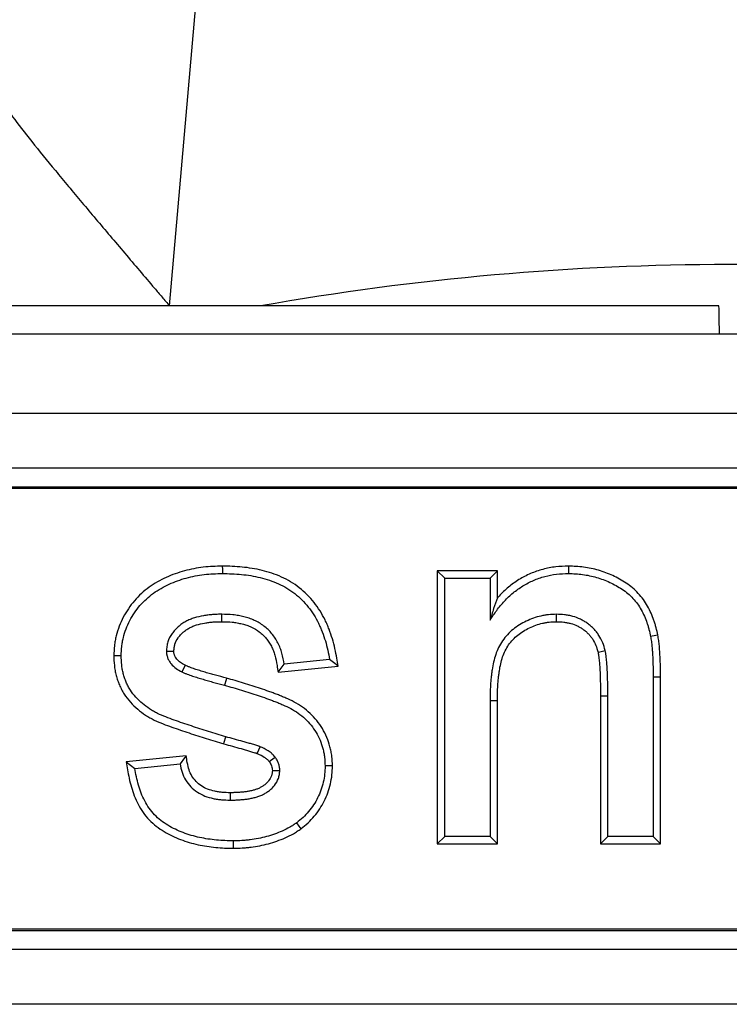
# Model space of a CAD drawing. Units: millimetres. Extents: x 31 to 407, y 3 to 286.
# Drawn here: x 201 to 205, y 211 to 216 of the extents above; entities that cross this region are included whole.
import ezdxf

# ---------------------------------------------------------------- set-up
doc = ezdxf.new("R2010")
doc.units = ezdxf.units.MM

msp = doc.modelspace()

# ---------------------------------------------------------------- linework, layer by layer
at = {"color": 7, "linetype": 'Continuous', "lineweight": 25}
for p, q in [((202.0659, 214.5753), (202.2093, 216.2148)), ((204.9175, 214.5753), (194.8823, 214.5753)), ((164.4666, 214.4306), (245.4761, 214.4306)), ((181.1714, 214.0181), (228.7713, 214.0181)), ((228.7571, 213.7327), (181.1856, 213.7327)), ((185.0325, 213.6371), (224.9102, 213.6371)), ((224.9002, 213.6271), (185.0425, 213.6271)), ((203.4557, 213.2011), (203.4557, 211.7839)), ((203.4557, 213.2011), (203.494, 213.1628)), ((203.7675, 213.2011), (203.4557, 213.2011)), ((203.494, 211.8222), (203.494, 213.1628)), ((203.494, 213.1628), (203.7292, 213.1628)), ((203.7675, 213.2011), (203.7292, 213.1628)), ((203.7292, 213.1628), (203.7292, 212.9438)), ((203.7675, 213.0597), (203.7675, 213.2011)), ((201.7764, 212.7602), (201.8147, 212.76)), ((202.63, 212.6743), (202.9418, 212.7055)), ((202.8966, 212.7395), (202.6614, 212.7159)), ((204.6142, 212.6487), (204.5759, 212.6487)), ((204.5759, 212.6487), (204.5759, 211.8222)), ((204.6142, 211.7839), (204.6142, 212.6487)), ((204.3024, 212.5511), (204.3024, 211.7839)), ((204.3407, 211.8222), (204.3407, 212.5513)), ((203.7292, 212.5263), (203.7292, 211.8222)), ((203.7675, 211.7839), (203.7675, 212.526)), ((202.1513, 212.2401), (201.8401, 212.209)), ((201.8401, 212.209), (201.8853, 212.175)), ((201.8853, 212.175), (202.1204, 212.1985)), ((203.4557, 211.7839), (203.494, 211.8222)), ((203.4557, 211.7839), (203.7675, 211.7839)), ((203.7292, 211.8222), (203.494, 211.8222)), ((203.7675, 211.7839), (203.7292, 211.8222)), ((204.3024, 211.7839), (204.3407, 211.8222)), ((204.3024, 211.7839), (204.6142, 211.7839)), ((204.5759, 211.8222), (204.3407, 211.8222)), ((204.6142, 211.7839), (204.5759, 211.8222)), ((224.9102, 211.3314), (185.0325, 211.3314)), ((185.0425, 211.3414), (224.9002, 211.3414)), ((181.1856, 211.2358), (228.7571, 211.2358)), ((228.7429, 210.9504), (181.1998, 210.9504))]:
    msp.add_line(p, q, dxfattribs=at)
at = {"color": 7, "linetype": 'Continuous', "lineweight": 25, "flags": 128}
for points in [[(204.9213, 214.4306), (204.9212, 214.434), (204.9192, 214.5115), (204.9179, 214.5592), (204.9175, 214.5753)], [(202.3397, 213.2246), (202.3398, 213.2093), (202.3398, 213.1863)], [(204.1367, 213.2246), (204.1367, 213.2093), (204.1367, 213.1863)], [(202.337, 212.9364), (202.337, 212.9463), (202.3373, 212.9747)], [(204.0735, 212.9364), (204.0735, 212.9459), (204.0735, 212.9747)], [(204.6002, 212.8669), (204.5908, 212.8651), (204.5626, 212.8596)], [(204.2899, 212.7774), (204.2992, 212.7797), (204.3271, 212.7865)], [(202.1472, 212.7099), (202.1399, 212.695), (202.1304, 212.6755)], [(202.63, 212.6743), (202.6303, 212.6747), (202.6459, 212.6953), (202.6614, 212.7159)], [(202.9418, 212.7055), (202.9305, 212.714), (202.8966, 212.7395)], [(202.3615, 212.6437), (202.3589, 212.6345), (202.3512, 212.6068)], [(204.3024, 212.5511), (204.312, 212.5512), (204.3407, 212.5513)], [(203.7675, 212.526), (203.7579, 212.5261), (203.7292, 212.5263)], [(202.3474, 212.3021), (202.35, 212.3113), (202.3578, 212.3389)], [(202.5213, 212.252), (202.5226, 212.2553), (202.5292, 212.2714), (202.5357, 212.2875)], [(202.1513, 212.2401), (202.1436, 212.2297), (202.1204, 212.1985)], [(202.583, 212.2103), (202.5901, 212.2158), (202.6133, 212.2338)], [(202.9114, 212.1876), (202.896, 212.1875), (202.8731, 212.1875)], [(202.3805, 212.0486), (202.3804, 212.0391), (202.3803, 212.0104)], [(202.7485, 211.862), (202.7394, 211.8743), (202.7257, 211.8928)], [(202.3975, 211.7604), (202.3975, 211.7757), (202.3975, 211.7987)]]:
    msp.add_lwpolyline(points, dxfattribs=at)
at = {"color": 7, "linetype": 'Continuous', "lineweight": 25}
for centre, radius, start, end in [((204.9714, 200.8781), 13.9115, 79.93052, 100.06948), ((202.6202, 238.2815), 25.504, 268.71868, 268.80477)]:
    msp.add_arc(centre, radius, start, end, dxfattribs=at)
for points, knots in [([(201.1612, 215.7092), (201.1604, 215.699), (201.1684, 215.6807), (201.1917, 215.6419), (201.2015, 215.627), (201.2241, 215.5943), (201.237, 215.5765), (201.2797, 215.519), (201.314, 215.4749), (201.3889, 215.3808), (201.4298, 215.3306), (201.4954, 215.2509), (201.5181, 215.2235), (201.564, 215.1683), (201.5874, 215.1403), (201.6585, 215.0555), (201.7072, 214.9977), (201.807, 214.8796), (201.8584, 214.8191), (201.9359, 214.728), (201.9618, 214.6976), (202.0007, 214.6518), (202.0137, 214.6365), (202.0398, 214.6059), (202.0529, 214.5905), (202.0659, 214.5753)], [0, 0, 0, 0, 0.125, 0.125, 0.1875, 0.1875, 0.25, 0.25, 0.375, 0.375, 0.5, 0.5, 0.5625, 0.5625, 0.625, 0.625, 0.75, 0.75, 0.875, 0.875, 0.9375, 0.9375, 0.96875, 0.96875, 1, 1, 1, 1]), ([(202.3397, 213.2246), (202.3395, 213.2246), (202.3392, 213.2246), (202.339, 213.2246), (202.3232, 213.2242), (202.3071, 213.2239), (202.2744, 213.2223), (202.2576, 213.221), (202.2077, 213.215), (202.1751, 213.2086), (202.1105, 213.1911), (202.0786, 213.1798), (202.0173, 213.1516), (201.9876, 213.1348), (201.9459, 213.1048), (201.9325, 213.094), (201.9069, 213.0708), (201.8946, 213.0583), (201.872, 213.0318), (201.8616, 213.018), (201.8426, 212.9896), (201.8338, 212.975), (201.8177, 212.9445), (201.8105, 212.9285), (201.7983, 212.8962), (201.7932, 212.8799), (201.7868, 212.8547), (201.785, 212.8461), (201.7818, 212.8288), (201.7805, 212.82), (201.7777, 212.794), (201.7771, 212.7774), (201.7764, 212.7616), (201.7764, 212.7611), (201.7764, 212.7607), (201.7764, 212.7602)], [-0.001832, -0.001832, -0.001832, -0.001832, -0.000812, -0.000812, -0.000812, 0.061688, 0.061688, 0.124188, 0.124188, 0.249188, 0.249188, 0.374188, 0.374188, 0.499188, 0.499188, 0.561688, 0.561688, 0.624188, 0.624188, 0.686688, 0.686688, 0.749188, 0.749188, 0.811688, 0.811688, 0.874188, 0.874188, 0.905438, 0.905438, 0.936688, 0.936688, 0.999188, 0.999188, 0.999188, 1.00102, 1.00102, 1.00102, 1.00102]), ([(202.9418, 212.7055), (202.9393, 212.7192), (202.9368, 212.7328), (202.9342, 212.7464), (202.9312, 212.7627), (202.9281, 212.7794), (202.9207, 212.8133), (202.9163, 212.8304), (202.9061, 212.8642), (202.9002, 212.8808), (202.8907, 212.9051), (202.8875, 212.9131), (202.8806, 212.9292), (202.8769, 212.9373), (202.8651, 212.9615), (202.8563, 212.9772), (202.8373, 213.0075), (202.8269, 213.0222), (202.8045, 213.0504), (202.7926, 213.0638), (202.7672, 213.0893), (202.7536, 213.1015), (202.7249, 213.1239), (202.7098, 213.1342), (202.6787, 213.1527), (202.6628, 213.1608), (202.6302, 213.1757), (202.6134, 213.1822), (202.5798, 213.1934), (202.563, 213.1983), (202.5289, 213.2066), (202.5116, 213.2101), (202.4772, 213.2158), (202.46, 213.218), (202.4255, 213.2214), (202.4082, 213.2226), (202.3739, 213.224), (202.3571, 213.2243), (202.3405, 213.2246), (202.3403, 213.2246), (202.34, 213.2246), (202.3397, 213.2246)], [-0.000971, -0.000971, -0.000971, -0.000971, 0.051409, 0.051409, 0.051409, 0.113909, 0.113909, 0.176409, 0.176409, 0.238909, 0.238909, 0.270159, 0.270159, 0.301409, 0.301409, 0.363909, 0.363909, 0.426409, 0.426409, 0.488909, 0.488909, 0.551409, 0.551409, 0.613909, 0.613909, 0.676409, 0.676409, 0.738909, 0.738909, 0.801409, 0.801409, 0.863909, 0.863909, 0.926409, 0.926409, 0.988909, 0.988909, 1.051409, 1.051409, 1.051409, 1.052381, 1.052381, 1.052381, 1.052381]), ([(204.1367, 213.2246), (204.1363, 213.2246), (204.136, 213.2246), (204.1356, 213.2246), (204.1148, 213.224), (204.093, 213.2233), (204.0477, 213.2182), (204.0254, 213.2138), (203.9819, 213.2021), (203.9606, 213.1947), (203.919, 213.1769), (203.8988, 213.1664), (203.8603, 213.1425), (203.8421, 213.1293), (203.8077, 213.1008), (203.7914, 213.0854), (203.7732, 213.066), (203.7703, 213.0629), (203.7675, 213.0597)], [0.2261274, 0.2261274, 0.2261274, 0.2261274, 0.228501, 0.228501, 0.228501, 0.353501, 0.353501, 0.478501, 0.478501, 0.603501, 0.603501, 0.728501, 0.728501, 0.853501, 0.853501, 0.978501, 0.978501, 1.0023736, 1.0023736, 1.0023736, 1.0023736]), ([(204.6002, 212.8669), (204.6002, 212.8672), (204.6001, 212.8675), (204.6001, 212.8677), (204.5975, 212.8797), (204.5948, 212.8921), (204.5899, 212.9112), (204.5882, 212.9177), (204.5843, 212.9306), (204.5823, 212.937), (204.5713, 212.9685), (204.5605, 212.9928), (204.5341, 213.04), (204.518, 213.0629), (204.4801, 213.1038), (204.4587, 213.1213), (204.414, 213.1515), (204.3906, 213.1642), (204.3548, 213.1807), (204.3427, 213.1858), (204.3179, 213.1951), (204.3053, 213.1993), (204.2672, 213.2103), (204.2414, 213.2158), (204.202, 213.2211), (204.1886, 213.2223), (204.1628, 213.2238), (204.1502, 213.2242), (204.1379, 213.2246), (204.1375, 213.2246), (204.1371, 213.2246), (204.1367, 213.2246)], [-0.002008, -0.002008, -0.002008, -0.002008, -0.000502, -0.000502, -0.000502, 0.061998, 0.061998, 0.093248, 0.093248, 0.124498, 0.124498, 0.249498, 0.249498, 0.374498, 0.374498, 0.499498, 0.499498, 0.624498, 0.624498, 0.686998, 0.686998, 0.749498, 0.749498, 0.874498, 0.874498, 0.936998, 0.936998, 0.999498, 0.999498, 0.999498, 1.001507, 1.001507, 1.001507, 1.001507]), ([(201.8147, 212.76), (201.8153, 212.7758), (201.816, 212.7916), (201.8185, 212.8151), (201.8196, 212.8228), (201.8224, 212.8383), (201.8241, 212.846), (201.8299, 212.869), (201.8347, 212.8841), (201.8458, 212.9136), (201.8522, 212.928), (201.8669, 212.9558), (201.8751, 212.9694), (201.8927, 212.9956), (201.9021, 213.0082), (201.9226, 213.0321), (201.9337, 213.0434), (201.9571, 213.0646), (201.9694, 213.0745), (202.0078, 213.1021), (202.0353, 213.1178), (202.0926, 213.1441), (202.1224, 213.1547), (202.1832, 213.1712), (202.2142, 213.1773), (202.2612, 213.1829), (202.2769, 213.1841), (202.3083, 213.1856), (202.3241, 213.186), (202.3398, 213.1863)], [0, 0, 0, 0, 0.0625, 0.0625, 0.09375, 0.09375, 0.125, 0.125, 0.1875, 0.1875, 0.25, 0.25, 0.3125, 0.3125, 0.375, 0.375, 0.4375, 0.4375, 0.5, 0.5, 0.625, 0.625, 0.75, 0.75, 0.875, 0.875, 0.9375, 0.9375, 1, 1, 1, 1]), ([(202.3398, 213.1863), (202.3564, 213.186), (202.3729, 213.1858), (202.406, 213.1844), (202.4225, 213.1833), (202.4554, 213.18), (202.4718, 213.1779), (202.5045, 213.1725), (202.5207, 213.1692), (202.5529, 213.1613), (202.5688, 213.1568), (202.6002, 213.1463), (202.6156, 213.1403), (202.6457, 213.1266), (202.6605, 213.1189), (202.689, 213.1021), (202.7027, 213.0928), (202.7287, 213.0723), (202.7411, 213.0613), (202.7644, 213.0378), (202.7754, 213.0254), (202.796, 212.9995), (202.8056, 212.986), (202.8232, 212.958), (202.8313, 212.9435), (202.8422, 212.9212), (202.8456, 212.9136), (202.8521, 212.8984), (202.8552, 212.8908), (202.8643, 212.8676), (202.8698, 212.852), (202.8794, 212.8204), (202.8835, 212.8043), (202.8906, 212.772), (202.8936, 212.7557), (202.8966, 212.7395)], [0, 0, 0, 0, 0.0625, 0.0625, 0.125, 0.125, 0.1875, 0.1875, 0.25, 0.25, 0.3125, 0.3125, 0.375, 0.375, 0.4375, 0.4375, 0.5, 0.5, 0.5625, 0.5625, 0.625, 0.625, 0.6875, 0.6875, 0.75, 0.75, 0.78125, 0.78125, 0.8125, 0.8125, 0.875, 0.875, 0.9375, 0.9375, 1, 1, 1, 1]), ([(203.7292, 212.9438), (203.7406, 212.9611), (203.752, 212.9784), (203.7704, 213.0035), (203.7768, 213.0116), (203.7901, 213.0276), (203.7969, 213.0354), (203.8182, 213.0581), (203.8333, 213.0723), (203.8653, 213.0988), (203.8821, 213.111), (203.9173, 213.1328), (203.9358, 213.1424), (203.9739, 213.1588), (203.9936, 213.1656), (204.0336, 213.1764), (204.0541, 213.1804), (204.0952, 213.1851), (204.116, 213.1857), (204.1367, 213.1863)], [0, 0, 0, 0, 0.125, 0.125, 0.1875, 0.1875, 0.25, 0.25, 0.375, 0.375, 0.5, 0.5, 0.625, 0.625, 0.75, 0.75, 0.875, 0.875, 1, 1, 1, 1]), ([(204.1367, 213.1863), (204.149, 213.186), (204.1612, 213.1856), (204.1857, 213.1841), (204.1979, 213.183), (204.2343, 213.1781), (204.2584, 213.173), (204.2937, 213.1628), (204.3054, 213.1589), (204.3283, 213.1503), (204.3396, 213.1455), (204.373, 213.1301), (204.3946, 213.1184), (204.4353, 213.091), (204.4543, 213.0753), (204.4877, 213.0393), (204.5019, 213.0191), (204.5258, 212.9763), (204.5358, 212.9538), (204.5459, 212.9249), (204.5478, 212.9191), (204.5513, 212.9073), (204.5529, 212.9014), (204.5575, 212.8836), (204.56, 212.8716), (204.5626, 212.8596)], [0, 0, 0, 0, 0.0625, 0.0625, 0.125, 0.125, 0.25, 0.25, 0.3125, 0.3125, 0.375, 0.375, 0.5, 0.5, 0.625, 0.625, 0.75, 0.75, 0.875, 0.875, 0.90625, 0.90625, 0.9375, 0.9375, 1, 1, 1, 1]), ([(203.7675, 213.0597), (203.7607, 213.0421), (203.7542, 213.0236), (203.7415, 212.9847), (203.7353, 212.9643), (203.7292, 212.9438)], [0, 0, 0, 0, 0.5, 0.5, 1, 1, 1, 1]), ([(202.3373, 212.9747), (202.3292, 212.9746), (202.3212, 212.9746), (202.3052, 212.9741), (202.2972, 212.9737), (202.2812, 212.9724), (202.2733, 212.9715), (202.2573, 212.9696), (202.2494, 212.9685), (202.2257, 212.9644), (202.2101, 212.9607), (202.1871, 212.9534), (202.1796, 212.9508), (202.1647, 212.9448), (202.1574, 212.9414), (202.1433, 212.9337), (202.1365, 212.9294), (202.1234, 212.9202), (202.1171, 212.9152), (202.1051, 212.9046), (202.0994, 212.8989), (202.0886, 212.887), (202.0835, 212.8808), (202.0696, 212.8611), (202.0619, 212.8467), (202.0559, 212.8276), (202.0549, 212.8237), (202.0532, 212.8159), (202.0525, 212.8119), (202.051, 212.8), (202.0504, 212.792), (202.0499, 212.7839)], [0, 0, 0, 0, 0.0625, 0.0625, 0.125, 0.125, 0.1875, 0.1875, 0.25, 0.25, 0.375, 0.375, 0.4375, 0.4375, 0.5, 0.5, 0.5625, 0.5625, 0.625, 0.625, 0.6875, 0.6875, 0.75, 0.75, 0.875, 0.875, 0.90625, 0.90625, 0.9375, 0.9375, 1, 1, 1, 1]), ([(202.6614, 212.7159), (202.658, 212.7349), (202.6546, 212.7538), (202.6467, 212.7815), (202.6437, 212.7906), (202.6366, 212.8085), (202.6327, 212.8173), (202.6239, 212.8344), (202.6191, 212.8428), (202.6086, 212.8589), (202.603, 212.8667), (202.5907, 212.8814), (202.5841, 212.8885), (202.5702, 212.9017), (202.5629, 212.908), (202.5401, 212.9257), (202.5234, 212.9355), (202.4971, 212.9472), (202.4882, 212.9508), (202.4701, 212.9571), (202.4608, 212.9598), (202.4421, 212.9642), (202.4327, 212.9661), (202.4186, 212.9687), (202.4138, 212.9695), (202.4043, 212.9709), (202.3996, 212.9715), (202.3757, 212.9738), (202.3564, 212.9743), (202.3373, 212.9747)], [0, 0, 0, 0, 0.125, 0.125, 0.1875, 0.1875, 0.25, 0.25, 0.3125, 0.3125, 0.375, 0.375, 0.4375, 0.4375, 0.5, 0.5, 0.625, 0.625, 0.6875, 0.6875, 0.75, 0.75, 0.8125, 0.8125, 0.84375, 0.84375, 0.875, 0.875, 1, 1, 1, 1]), ([(204.0735, 212.9747), (204.0601, 212.9741), (204.0466, 212.9736), (204.0266, 212.9716), (204.0199, 212.9708), (204.0066, 212.9686), (204, 212.9673), (203.9803, 212.9628), (203.9674, 212.959), (203.9421, 212.95), (203.9296, 212.9449), (203.8933, 212.9274), (203.8701, 212.9133), (203.8283, 212.8795), (203.8098, 212.8596), (203.7869, 212.8263), (203.78, 212.8147), (203.768, 212.7906), (203.7629, 212.7782), (203.7543, 212.7527), (203.7507, 212.7397), (203.7445, 212.7136), (203.742, 212.7004), (203.7391, 212.6804), (203.7382, 212.6738), (203.7365, 212.6604), (203.7357, 212.6538), (203.7335, 212.6337), (203.7323, 212.6203), (203.7299, 212.5801), (203.7296, 212.5532), (203.7292, 212.5263)], [0, 0, 0, 0, 0.0625, 0.0625, 0.09375, 0.09375, 0.125, 0.125, 0.1875, 0.1875, 0.25, 0.25, 0.375, 0.375, 0.5, 0.5, 0.5625, 0.5625, 0.625, 0.625, 0.6875, 0.6875, 0.75, 0.75, 0.78125, 0.78125, 0.8125, 0.8125, 0.875, 0.875, 1, 1, 1, 1]), ([(204.3271, 212.7865), (204.3232, 212.8003), (204.3194, 212.8141), (204.3088, 212.8406), (204.3021, 212.8533), (204.2905, 212.8715), (204.2864, 212.8773), (204.2777, 212.8887), (204.273, 212.8941), (204.2631, 212.9044), (204.2579, 212.9093), (204.247, 212.9185), (204.2413, 212.9229), (204.2296, 212.9313), (204.2237, 212.9352), (204.2114, 212.9425), (204.2051, 212.9459), (204.1857, 212.9551), (204.1722, 212.9601), (204.1515, 212.9658), (204.1445, 212.9674), (204.1305, 212.9701), (204.1234, 212.9711), (204.1021, 212.9735), (204.0878, 212.9741), (204.0735, 212.9747)], [0, 0, 0, 0, 0.125, 0.125, 0.25, 0.25, 0.3125, 0.3125, 0.375, 0.375, 0.4375, 0.4375, 0.5, 0.5, 0.5625, 0.5625, 0.625, 0.625, 0.75, 0.75, 0.8125, 0.8125, 0.875, 0.875, 1, 1, 1, 1]), ([(202.0882, 212.7831), (202.0887, 212.7904), (202.0892, 212.7971), (202.0904, 212.8061), (202.0909, 212.8091), (202.092, 212.8145), (202.0927, 212.8171), (202.097, 212.8307), (202.1027, 212.8417), (202.1138, 212.8572), (202.1179, 212.8624), (202.1268, 212.8722), (202.1315, 212.8768), (202.1414, 212.8856), (202.1466, 212.8897), (202.1574, 212.8973), (202.1631, 212.9008), (202.1745, 212.9071), (202.1802, 212.9097), (202.1927, 212.9148), (202.1996, 212.9172), (202.2199, 212.9237), (202.2336, 212.9269), (202.2551, 212.9306), (202.2624, 212.9316), (202.2775, 212.9335), (202.285, 212.9343), (202.2997, 212.9355), (202.3068, 212.9359), (202.3215, 212.9363), (202.3291, 212.9363), (202.337, 212.9364)], [0.0013266, 0.0013266, 0.0013266, 0.0013266, 0.0592806, 0.0592806, 0.0905306, 0.0905306, 0.1217806, 0.1217806, 0.2467806, 0.2467806, 0.3092806, 0.3092806, 0.3717806, 0.3717806, 0.4342806, 0.4342806, 0.4967806, 0.4967806, 0.5592806, 0.5592806, 0.6217806, 0.6217806, 0.7467806, 0.7467806, 0.8092806, 0.8092806, 0.8717806, 0.8717806, 0.9342806, 0.9342806, 0.995454, 0.995454, 0.995454, 0.995454]), ([(202.337, 212.9364), (202.3559, 212.936), (202.374, 212.9355), (202.3953, 212.9334), (202.3994, 212.9329), (202.4078, 212.9317), (202.412, 212.931), (202.4251, 212.9286), (202.4343, 212.9267), (202.4511, 212.9228), (202.4586, 212.9206), (202.4743, 212.9151), (202.4827, 212.9118), (202.5057, 212.9015), (202.5188, 212.8938), (202.5383, 212.8787), (202.5447, 212.8731), (202.5566, 212.8617), (202.5622, 212.8558), (202.5726, 212.8434), (202.5773, 212.8369), (202.5863, 212.8231), (202.5904, 212.8159), (202.598, 212.801), (202.6015, 212.7934), (202.6076, 212.7778), (202.6102, 212.7699), (202.617, 212.7458), (202.6203, 212.7281), (202.6237, 212.7091), (202.6258, 212.6975), (202.6279, 212.6859), (202.63, 212.6743)], [-0.07657, -0.07657, -0.07657, -0.07657, 0.047322, 0.047322, 0.078572, 0.078572, 0.109822, 0.109822, 0.172322, 0.172322, 0.234822, 0.234822, 0.297322, 0.297322, 0.422322, 0.422322, 0.484822, 0.484822, 0.547322, 0.547322, 0.609822, 0.609822, 0.672322, 0.672322, 0.734822, 0.734822, 0.797322, 0.797322, 0.922322, 0.922322, 0.922322, 0.998891, 0.998891, 0.998891, 0.998891]), ([(203.7675, 212.526), (203.7679, 212.5528), (203.7681, 212.5792), (203.7705, 212.6173), (203.7716, 212.6301), (203.7737, 212.6493), (203.7745, 212.6557), (203.7761, 212.6687), (203.777, 212.6752), (203.7798, 212.6941), (203.782, 212.7058), (203.7877, 212.7298), (203.7911, 212.7418), (203.7987, 212.7646), (203.803, 212.7752), (203.8134, 212.796), (203.8194, 212.8061), (203.8393, 212.8349), (203.8551, 212.8519), (203.8915, 212.8814), (203.9122, 212.8941), (203.945, 212.9098), (203.9562, 212.9144), (203.9789, 212.9225), (203.9904, 212.9259), (204.0078, 212.9298), (204.0136, 212.931), (204.0252, 212.9328), (204.031, 212.9336), (204.0484, 212.9353), (204.0607, 212.9358), (204.0735, 212.9364)], [0.0024439, 0.0024439, 0.0024439, 0.0024439, 0.1270004, 0.1270004, 0.1895004, 0.1895004, 0.2207504, 0.2207504, 0.2520004, 0.2520004, 0.3145004, 0.3145004, 0.3770004, 0.3770004, 0.4395004, 0.4395004, 0.5020004, 0.5020004, 0.6270004, 0.6270004, 0.7520004, 0.7520004, 0.8145004, 0.8145004, 0.8770004, 0.8770004, 0.9082504, 0.9082504, 0.9395004, 0.9395004, 0.9995565, 0.9995565, 0.9995565, 0.9995565]), ([(204.0735, 212.9364), (204.0872, 212.9358), (204.1001, 212.9352), (204.1183, 212.9332), (204.1243, 212.9323), (204.1364, 212.93), (204.1423, 212.9286), (204.16, 212.9237), (204.1715, 212.9195), (204.1875, 212.9119), (204.1927, 212.9091), (204.203, 212.9029), (204.2081, 212.8996), (204.2182, 212.8924), (204.2231, 212.8886), (204.2323, 212.8808), (204.2366, 212.8768), (204.2444, 212.8686), (204.2481, 212.8643), (204.2553, 212.855), (204.2588, 212.85), (204.2687, 212.8344), (204.2743, 212.8239), (204.2827, 212.8028), (204.2862, 212.7908), (204.2899, 212.7774)], [0.0034389, 0.0034389, 0.0034389, 0.0034389, 0.1238451, 0.1238451, 0.1863451, 0.1863451, 0.2488451, 0.2488451, 0.3738451, 0.3738451, 0.4363451, 0.4363451, 0.4988451, 0.4988451, 0.5613451, 0.5613451, 0.6238451, 0.6238451, 0.6863451, 0.6863451, 0.7488451, 0.7488451, 0.8738451, 0.8738451, 0.9954062, 0.9954062, 0.9954062, 0.9954062]), ([(204.5626, 212.8596), (204.5641, 212.8509), (204.5656, 212.8422), (204.5682, 212.8248), (204.5692, 212.816), (204.5709, 212.7985), (204.5716, 212.7897), (204.5727, 212.7721), (204.5732, 212.7633), (204.5745, 212.7369), (204.5751, 212.7192), (204.5758, 212.684), (204.5758, 212.6663), (204.5759, 212.6487)], [0, 0, 0, 0, 0.125, 0.125, 0.25, 0.25, 0.375, 0.375, 0.5, 0.5, 0.75, 0.75, 1, 1, 1, 1]), ([(204.6142, 212.6487), (204.6142, 212.6487), (204.6142, 212.6488), (204.6142, 212.6488), (204.6141, 212.6665), (204.614, 212.6843), (204.6134, 212.7203), (204.6128, 212.7384), (204.6114, 212.7654), (204.6109, 212.7743), (204.6097, 212.7924), (204.6091, 212.8016), (204.6073, 212.8203), (204.6061, 212.8299), (204.6034, 212.8484), (204.6019, 212.8573), (204.6004, 212.866), (204.6003, 212.8663), (204.6003, 212.8666), (204.6002, 212.8669)], [-0.004188, -0.004188, -0.004188, -0.004188, -0.003645, -0.003645, -0.003645, 0.246355, 0.246355, 0.496355, 0.496355, 0.621355, 0.621355, 0.746355, 0.746355, 0.871355, 0.871355, 0.996355, 0.996355, 0.996355, 1.000543, 1.000543, 1.000543, 1.000543]), ([(201.7764, 212.7602), (201.7764, 212.7597), (201.7764, 212.7593), (201.7764, 212.7588), (201.7769, 212.7432), (201.7774, 212.7266), (201.7801, 212.7006), (201.7814, 212.6917), (201.7846, 212.6744), (201.7865, 212.6658), (201.791, 212.649), (201.7934, 212.6408), (201.7989, 212.6243), (201.802, 212.616), (201.8088, 212.5997), (201.8127, 212.5915), (201.8211, 212.5756), (201.8256, 212.5679), (201.8401, 212.5455), (201.8508, 212.5316), (201.8742, 212.5053), (201.8871, 212.493), (201.9137, 212.471), (201.9272, 212.4611), (201.9486, 212.447), (201.9559, 212.4424), (201.971, 212.4338), (201.9788, 212.4297), (202.0019, 212.4184), (202.0173, 212.412), (202.0476, 212.4002), (202.0626, 212.3948), (202.0923, 212.3842), (202.1071, 212.379), (202.1371, 212.3687), (202.152, 212.3637), (202.1819, 212.3538), (202.1969, 212.3489), (202.2269, 212.3394), (202.2418, 212.3347), (202.2866, 212.3206), (202.3169, 212.3113), (202.3468, 212.3023), (202.347, 212.3022), (202.3472, 212.3021), (202.3474, 212.3021)], [-0.000842, -0.000842, -0.000842, -0.000842, 0.001003, 0.001003, 0.001003, 0.063503, 0.063503, 0.094753, 0.094753, 0.126003, 0.126003, 0.157253, 0.157253, 0.188503, 0.188503, 0.219753, 0.219753, 0.251003, 0.251003, 0.313503, 0.313503, 0.376003, 0.376003, 0.438503, 0.438503, 0.469753, 0.469753, 0.501003, 0.501003, 0.563503, 0.563503, 0.626003, 0.626003, 0.688503, 0.688503, 0.751003, 0.751003, 0.813503, 0.813503, 0.876003, 0.876003, 1.001003, 1.001003, 1.001003, 1.001846, 1.001846, 1.001846, 1.001846]), ([(202.3578, 212.3389), (202.3279, 212.348), (202.2981, 212.3571), (202.2533, 212.3712), (202.2384, 212.3759), (202.2087, 212.3854), (202.1938, 212.3902), (202.1641, 212.4), (202.1493, 212.4049), (202.1197, 212.4151), (202.105, 212.4203), (202.0756, 212.4308), (202.0609, 212.4361), (202.0318, 212.4475), (202.0173, 212.4535), (201.9962, 212.4638), (201.9893, 212.4674), (201.9757, 212.4752), (201.9691, 212.4793), (201.9495, 212.4922), (201.9369, 212.5015), (201.9128, 212.5215), (201.9015, 212.5323), (201.8806, 212.5556), (201.8711, 212.5681), (201.8583, 212.5878), (201.8544, 212.5946), (201.847, 212.6084), (201.8437, 212.6154), (201.8377, 212.6299), (201.8349, 212.6372), (201.83, 212.6521), (201.8278, 212.6596), (201.8238, 212.6747), (201.8221, 212.6824), (201.8192, 212.6977), (201.8181, 212.7055), (201.8157, 212.7287), (201.8152, 212.7444), (201.8147, 212.76)], [0, 0, 0, 0, 0.125, 0.125, 0.1875, 0.1875, 0.25, 0.25, 0.3125, 0.3125, 0.375, 0.375, 0.4375, 0.4375, 0.5, 0.5, 0.53125, 0.53125, 0.5625, 0.5625, 0.625, 0.625, 0.6875, 0.6875, 0.75, 0.75, 0.78125, 0.78125, 0.8125, 0.8125, 0.84375, 0.84375, 0.875, 0.875, 0.90625, 0.90625, 0.9375, 0.9375, 1, 1, 1, 1]), ([(202.0499, 212.7839), (202.05, 212.7809), (202.05, 212.778), (202.0503, 212.7735), (202.0504, 212.772), (202.0507, 212.7691), (202.0509, 212.7676), (202.0516, 212.7632), (202.0523, 212.7603), (202.0539, 212.7545), (202.0548, 212.7517), (202.0569, 212.7461), (202.058, 212.7433), (202.0605, 212.7379), (202.0619, 212.7353), (202.0664, 212.7276), (202.0698, 212.7227), (202.0812, 212.7089), (202.09, 212.7008), (202.1093, 212.6867), (202.1198, 212.681), (202.1304, 212.6755)], [0, 0, 0, 0, 0.0625, 0.0625, 0.09375, 0.09375, 0.125, 0.125, 0.1875, 0.1875, 0.25, 0.25, 0.3125, 0.3125, 0.375, 0.375, 0.5, 0.5, 0.75, 0.75, 1, 1, 1, 1]), ([(202.1472, 212.7099), (202.1369, 212.7153), (202.1293, 212.7195), (202.1149, 212.73), (202.1084, 212.736), (202.1006, 212.7455), (202.0983, 212.7488), (202.0956, 212.7535), (202.0948, 212.755), (202.0932, 212.7584), (202.0925, 212.7602), (202.0911, 212.764), (202.0904, 212.766), (202.0895, 212.7695), (202.0891, 212.771), (202.0888, 212.773), (202.0887, 212.7736), (202.0886, 212.7752), (202.0885, 212.7762), (202.0883, 212.7789), (202.0883, 212.7809), (202.0882, 212.7831)], [0.0124043, 0.0124043, 0.0124043, 0.0124043, 0.2552481, 0.2552481, 0.5052481, 0.5052481, 0.6302481, 0.6302481, 0.6927481, 0.6927481, 0.7552481, 0.7552481, 0.8177481, 0.8177481, 0.8802481, 0.8802481, 0.9114981, 0.9114981, 0.9427481, 0.9427481, 0.9928438, 0.9928438, 0.9928438, 0.9928438]), ([(204.2899, 212.7774), (204.2908, 212.773), (204.2916, 212.7691), (204.2926, 212.7635), (204.2929, 212.7616), (204.2935, 212.7575), (204.2937, 212.7553), (204.2945, 212.7485), (204.2951, 212.7433), (204.2962, 212.7336), (204.2967, 212.7289), (204.2976, 212.7199), (204.2979, 212.7155), (204.2986, 212.7063), (204.2988, 212.7015), (204.2996, 212.687), (204.3001, 212.6773), (204.3009, 212.658), (204.3012, 212.6483), (204.3017, 212.6292), (204.3019, 212.6197), (204.3021, 212.5906), (204.3022, 212.5706), (204.3024, 212.5511)], [0.0008139, 0.0008139, 0.0008139, 0.0008139, 0.0582819, 0.0582819, 0.0895319, 0.0895319, 0.1207819, 0.1207819, 0.1832819, 0.1832819, 0.2457819, 0.2457819, 0.3082819, 0.3082819, 0.3707819, 0.3707819, 0.4957819, 0.4957819, 0.6207819, 0.6207819, 0.7457819, 0.7457819, 0.994968, 0.994968, 0.994968, 0.994968]), ([(204.3407, 212.5513), (204.3405, 212.571), (204.3404, 212.5906), (204.3401, 212.6201), (204.34, 212.63), (204.3395, 212.6496), (204.3391, 212.6594), (204.3383, 212.6791), (204.3378, 212.6889), (204.3371, 212.7036), (204.3368, 212.7085), (204.3361, 212.7183), (204.3357, 212.7232), (204.3348, 212.733), (204.3342, 212.7379), (204.3331, 212.7477), (204.3326, 212.7526), (204.3317, 212.7599), (204.3314, 212.7623), (204.3308, 212.7672), (204.3304, 212.7696), (204.3291, 212.7769), (204.3281, 212.7817), (204.3271, 212.7865)], [0, 0, 0, 0, 0.25, 0.25, 0.375, 0.375, 0.5, 0.5, 0.625, 0.625, 0.6875, 0.6875, 0.75, 0.75, 0.8125, 0.8125, 0.875, 0.875, 0.90625, 0.90625, 0.9375, 0.9375, 1, 1, 1, 1]), ([(202.3615, 212.6437), (202.3613, 212.6437), (202.3612, 212.6438), (202.361, 212.6438), (202.3425, 212.6487), (202.3232, 212.6537), (202.2956, 212.6608), (202.2867, 212.6632), (202.2688, 212.6683), (202.2598, 212.671), (202.2461, 212.6752), (202.2415, 212.6766), (202.2322, 212.6795), (202.2275, 212.6809), (202.2181, 212.6837), (202.2136, 212.685), (202.205, 212.6877), (202.2009, 212.689), (202.1926, 212.6919), (202.1883, 212.6935), (202.1795, 212.6968), (202.1748, 212.6985), (202.1684, 212.7009), (202.1664, 212.7017), (202.1624, 212.7032), (202.1606, 212.704), (202.155, 212.7064), (202.1512, 212.7081), (202.1472, 212.7099)], [0.0045308, 0.0045308, 0.0045308, 0.0045308, 0.00679, 0.00679, 0.00679, 0.25679, 0.25679, 0.38179, 0.38179, 0.50679, 0.50679, 0.56929, 0.56929, 0.63179, 0.63179, 0.69429, 0.69429, 0.75679, 0.75679, 0.81929, 0.81929, 0.88179, 0.88179, 0.91304, 0.91304, 0.94429, 0.94429, 1.0022592, 1.0022592, 1.0022592, 1.0022592]), ([(202.1304, 212.6755), (202.1348, 212.6735), (202.1392, 212.6715), (202.1458, 212.6687), (202.148, 212.6678), (202.1525, 212.666), (202.1548, 212.6651), (202.1615, 212.6626), (202.1661, 212.6609), (202.1751, 212.6575), (202.1797, 212.6559), (202.1888, 212.6527), (202.1934, 212.6512), (202.2026, 212.6484), (202.2072, 212.647), (202.2164, 212.6442), (202.2211, 212.6428), (202.2303, 212.64), (202.2349, 212.6386), (202.2488, 212.6344), (202.258, 212.6316), (202.2765, 212.6263), (202.2859, 212.6238), (202.3139, 212.6166), (202.3326, 212.6117), (202.3512, 212.6068)], [0, 0, 0, 0, 0.0625, 0.0625, 0.09375, 0.09375, 0.125, 0.125, 0.1875, 0.1875, 0.25, 0.25, 0.3125, 0.3125, 0.375, 0.375, 0.4375, 0.4375, 0.5, 0.5, 0.625, 0.625, 0.75, 0.75, 1, 1, 1, 1]), ([(202.9114, 212.1876), (202.9114, 212.188), (202.9113, 212.1885), (202.9113, 212.189), (202.9107, 212.2042), (202.9101, 212.2204), (202.9072, 212.246), (202.9058, 212.2545), (202.9025, 212.2713), (202.9006, 212.2795), (202.8941, 212.3039), (202.8888, 212.32), (202.8756, 212.3515), (202.8678, 212.3669), (202.8415, 212.4107), (202.8201, 212.4372), (202.7828, 212.4721), (202.7695, 212.4829), (202.7419, 212.5024), (202.7276, 212.5111), (202.6984, 212.5268), (202.6835, 212.5338), (202.6617, 212.5433), (202.6546, 212.5463), (202.6401, 212.5523), (202.6327, 212.5553), (202.6179, 212.561), (202.6105, 212.5637), (202.5961, 212.569), (202.589, 212.5716), (202.5674, 212.5794), (202.5525, 212.5847), (202.523, 212.5945), (202.5084, 212.5992), (202.4792, 212.6084), (202.4645, 212.6129), (202.4206, 212.6264), (202.3912, 212.635), (202.362, 212.6435), (202.3618, 212.6436), (202.3617, 212.6436), (202.3615, 212.6437)], [-0.000712, -0.000712, -0.000712, -0.000712, 0.001229, 0.001229, 0.001229, 0.063729, 0.063729, 0.094979, 0.094979, 0.126229, 0.126229, 0.188729, 0.188729, 0.251229, 0.251229, 0.376229, 0.376229, 0.438729, 0.438729, 0.501229, 0.501229, 0.563729, 0.563729, 0.594979, 0.594979, 0.626229, 0.626229, 0.657479, 0.657479, 0.688729, 0.688729, 0.751229, 0.751229, 0.813729, 0.813729, 0.876229, 0.876229, 1.001229, 1.001229, 1.001229, 1.001941, 1.001941, 1.001941, 1.001941]), ([(202.3512, 212.6068), (202.3804, 212.5983), (202.4096, 212.5897), (202.4532, 212.5764), (202.4677, 212.5718), (202.4968, 212.5627), (202.5112, 212.5581), (202.5401, 212.5485), (202.5544, 212.5434), (202.5759, 212.5356), (202.583, 212.533), (202.5973, 212.5278), (202.6044, 212.5251), (202.6186, 212.5197), (202.6257, 212.5169), (202.6397, 212.511), (202.6467, 212.5081), (202.6676, 212.499), (202.6814, 212.4925), (202.7082, 212.4781), (202.7212, 212.4701), (202.7461, 212.4526), (202.758, 212.443), (202.7913, 212.4117), (202.8106, 212.3878), (202.8341, 212.3487), (202.841, 212.3351), (202.8527, 212.307), (202.8575, 212.2925), (202.8634, 212.2704), (202.8651, 212.263), (202.8681, 212.2481), (202.8692, 212.2406), (202.8719, 212.2179), (202.8725, 212.2027), (202.8731, 212.1875)], [0, 0, 0, 0, 0.125, 0.125, 0.1875, 0.1875, 0.25, 0.25, 0.3125, 0.3125, 0.34375, 0.34375, 0.375, 0.375, 0.40625, 0.40625, 0.4375, 0.4375, 0.5, 0.5, 0.5625, 0.5625, 0.625, 0.625, 0.75, 0.75, 0.8125, 0.8125, 0.875, 0.875, 0.90625, 0.90625, 0.9375, 0.9375, 1, 1, 1, 1]), ([(202.5357, 212.2875), (202.5339, 212.2881), (202.5321, 212.2888), (202.5285, 212.2901), (202.5266, 212.2907), (202.5211, 212.2925), (202.5174, 212.2936), (202.51, 212.2958), (202.5063, 212.2969), (202.499, 212.2992), (202.4953, 212.3004), (202.4843, 212.3038), (202.4769, 212.306), (202.462, 212.3102), (202.4545, 212.3122), (202.4322, 212.3183), (202.4174, 212.3225), (202.3877, 212.3309), (202.3728, 212.3349), (202.3578, 212.3389)], [0, 0, 0, 0, 0.03125, 0.03125, 0.0625, 0.0625, 0.125, 0.125, 0.1875, 0.1875, 0.25, 0.25, 0.375, 0.375, 0.5, 0.5, 0.75, 0.75, 1, 1, 1, 1]), ([(202.3474, 212.3021), (202.3476, 212.302), (202.3478, 212.302), (202.348, 212.3019), (202.363, 212.2979), (202.3774, 212.294), (202.4068, 212.2857), (202.422, 212.2814), (202.4445, 212.2753), (202.452, 212.2733), (202.4662, 212.2693), (202.4732, 212.2672), (202.4839, 212.2639), (202.4874, 212.2628), (202.4949, 212.2604), (202.4988, 212.2592), (202.5068, 212.2568), (202.5102, 212.2558), (202.5145, 212.2544), (202.5158, 212.254), (202.5186, 212.253), (202.5199, 212.2525), (202.5213, 212.252)], [0.006124, 0.006124, 0.006124, 0.006124, 0.0095082, 0.0095082, 0.0095082, 0.2595082, 0.2595082, 0.5095082, 0.5095082, 0.6345082, 0.6345082, 0.7595082, 0.7595082, 0.8220082, 0.8220082, 0.8845082, 0.8845082, 0.9470082, 0.9470082, 0.9782582, 0.9782582, 1.0033843, 1.0033843, 1.0033843, 1.0033843]), ([(202.6133, 212.2338), (202.6107, 212.2368), (202.6081, 212.2399), (202.6041, 212.2443), (202.6027, 212.2457), (202.6, 212.2486), (202.5986, 212.25), (202.5913, 212.2567), (202.5849, 212.2615), (202.5648, 212.2745), (202.5502, 212.2811), (202.5357, 212.2875)], [0, 0, 0, 0, 0.125, 0.125, 0.1875, 0.1875, 0.25, 0.25, 0.5, 0.5, 1, 1, 1, 1]), ([(202.3805, 212.0486), (202.3659, 212.049), (202.3521, 212.0493), (202.3324, 212.0509), (202.326, 212.0516), (202.3132, 212.0535), (202.3068, 212.0547), (202.2878, 212.059), (202.2752, 212.0627), (202.2519, 212.0717), (202.2411, 212.0772), (202.2211, 212.0902), (202.2121, 212.0977), (202.1957, 212.1149), (202.1885, 212.1245), (202.1759, 212.1454), (202.1708, 212.1564), (202.1634, 212.1785), (202.1609, 212.1912), (202.158, 212.2058), (202.1558, 212.2173), (202.1536, 212.2287), (202.1513, 212.2401)], [-0.097503, -0.097503, -0.097503, -0.097503, 0.025716, 0.025716, 0.088216, 0.088216, 0.150716, 0.150716, 0.275716, 0.275716, 0.400716, 0.400716, 0.525716, 0.525716, 0.650716, 0.650716, 0.775716, 0.775716, 0.900716, 0.900716, 0.900716, 0.998219, 0.998219, 0.998219, 0.998219]), ([(202.5213, 212.252), (202.5354, 212.2457), (202.5474, 212.2402), (202.5625, 212.2304), (202.5672, 212.2269), (202.5721, 212.2223), (202.573, 212.2214), (202.5749, 212.2194), (202.576, 212.2183), (202.5789, 212.2151), (202.5808, 212.2128), (202.583, 212.2103)], [0.0182054, 0.0182054, 0.0182054, 0.0182054, 0.5065312, 0.5065312, 0.7565312, 0.7565312, 0.8190312, 0.8190312, 0.8815312, 0.8815312, 0.9883258, 0.9883258, 0.9883258, 0.9883258]), ([(201.8401, 212.209), (201.8426, 212.1953), (201.8451, 212.1817), (201.8476, 212.1681), (201.8503, 212.1536), (201.853, 212.1387), (201.8594, 212.1085), (201.8632, 212.093), (201.8765, 212.0475), (201.8878, 212.0177), (201.9102, 211.9743), (201.9186, 211.9601), (201.9379, 211.9327), (201.9486, 211.9198), (201.9719, 211.8958), (201.9843, 211.8847), (202.0101, 211.8646), (202.0235, 211.8554), (202.0511, 211.8386), (202.0653, 211.831), (202.0941, 211.8173), (202.1086, 211.8112), (202.1527, 211.7945), (202.1831, 211.7856), (202.2441, 211.7724), (202.2746, 211.7677), (202.321, 211.7633), (202.3365, 211.7623), (202.3669, 211.7611), (202.3819, 211.7608), (202.3967, 211.7604), (202.397, 211.7604), (202.3973, 211.7604), (202.3975, 211.7604)], [-0.001214, -0.001214, -0.001214, -0.001214, 0.05739, 0.05739, 0.05739, 0.11989, 0.11989, 0.18239, 0.18239, 0.30739, 0.30739, 0.36989, 0.36989, 0.43239, 0.43239, 0.49489, 0.49489, 0.55739, 0.55739, 0.61989, 0.61989, 0.68239, 0.68239, 0.80739, 0.80739, 0.93239, 0.93239, 0.99489, 0.99489, 1.05739, 1.05739, 1.05739, 1.058605, 1.058605, 1.058605, 1.058605]), ([(202.1204, 212.1985), (202.1233, 212.184), (202.1261, 212.1694), (202.1354, 212.1414), (202.1418, 212.1279), (202.157, 212.1026), (202.166, 212.0907), (202.1864, 212.0692), (202.1978, 212.0597), (202.2226, 212.0435), (202.2359, 212.0369), (202.2635, 212.0262), (202.2777, 212.022), (202.2994, 212.0172), (202.3067, 212.0158), (202.3213, 212.0136), (202.3286, 212.0128), (202.3507, 212.011), (202.3655, 212.0107), (202.3803, 212.0104)], [0, 0, 0, 0, 0.125, 0.125, 0.25, 0.25, 0.375, 0.375, 0.5, 0.5, 0.625, 0.625, 0.75, 0.75, 0.8125, 0.8125, 0.875, 0.875, 1, 1, 1, 1]), ([(202.583, 212.2103), (202.5862, 212.2058), (202.5887, 212.202), (202.5924, 212.1956), (202.5941, 212.1919), (202.5971, 212.1836), (202.5981, 212.1799), (202.5991, 212.1737), (202.5993, 212.1696), (202.5995, 212.1642)], [0.0272741, 0.0272741, 0.0272741, 0.0272741, 0.2545922, 0.2545922, 0.5045922, 0.5045922, 0.7545922, 0.7545922, 0.9773181, 0.9773181, 0.9773181, 0.9773181]), ([(202.6379, 212.1636), (202.6376, 212.1699), (202.6374, 212.1763), (202.6355, 212.1887), (202.6338, 212.1948), (202.6294, 212.2068), (202.6268, 212.2125), (202.6206, 212.2235), (202.6169, 212.2286), (202.6133, 212.2338)], [0, 0, 0, 0, 0.25, 0.25, 0.5, 0.5, 0.75, 0.75, 1, 1, 1, 1]), ([(202.8731, 212.1875), (202.8726, 212.1733), (202.8721, 212.159), (202.8692, 212.1307), (202.8668, 212.1166), (202.8572, 212.075), (202.8472, 212.0481), (202.8282, 212.0098), (202.8212, 211.9974), (202.8055, 211.9736), (202.7969, 211.9622), (202.7786, 211.9404), (202.769, 211.9298), (202.7482, 211.9104), (202.7369, 211.9016), (202.7257, 211.8928)], [0, 0, 0, 0, 0.125, 0.125, 0.25, 0.25, 0.5, 0.5, 0.625, 0.625, 0.75, 0.75, 0.875, 0.875, 1, 1, 1, 1]), ([(202.7485, 211.862), (202.7488, 211.8622), (202.749, 211.8624), (202.7493, 211.8626), (202.7605, 211.8714), (202.7727, 211.8809), (202.7966, 211.9032), (202.8072, 211.915), (202.8269, 211.9385), (202.8365, 211.9511), (202.8541, 211.9778), (202.8618, 211.9915), (202.8827, 212.0333), (202.8937, 212.0633), (202.9045, 212.1094), (202.9071, 212.1252), (202.9103, 212.1568), (202.9108, 212.1719), (202.9113, 212.1862), (202.9113, 212.1866), (202.9114, 212.1871), (202.9114, 212.1876)], [-0.004148, -0.004148, -0.004148, -0.004148, -0.001005, -0.001005, -0.001005, 0.123995, 0.123995, 0.248995, 0.248995, 0.373995, 0.373995, 0.498995, 0.498995, 0.748995, 0.748995, 0.873995, 0.873995, 0.998995, 0.998995, 0.998995, 1.003142, 1.003142, 1.003142, 1.003142]), ([(202.3975, 211.7987), (202.3828, 211.799), (202.368, 211.7994), (202.3386, 211.8006), (202.3238, 211.8015), (202.2798, 211.8057), (202.2505, 211.8101), (202.1929, 211.8226), (202.1645, 211.8309), (202.1231, 211.8466), (202.1095, 211.8523), (202.0828, 211.865), (202.0698, 211.872), (202.0446, 211.8874), (202.0324, 211.8957), (202.0091, 211.9139), (201.998, 211.9237), (201.9775, 211.945), (201.9681, 211.9564), (201.9511, 211.9805), (201.9435, 211.9932), (201.9232, 212.0326), (201.9126, 212.0603), (201.9002, 212.1028), (201.8967, 212.1171), (201.8906, 212.146), (201.8879, 212.1605), (201.8853, 212.175)], [0, 0, 0, 0, 0.0625, 0.0625, 0.125, 0.125, 0.25, 0.25, 0.375, 0.375, 0.4375, 0.4375, 0.5, 0.5, 0.5625, 0.5625, 0.625, 0.625, 0.6875, 0.6875, 0.75, 0.75, 0.875, 0.875, 0.9375, 0.9375, 1, 1, 1, 1]), ([(202.3803, 212.0104), (202.3872, 212.0104), (202.3942, 212.0105), (202.4081, 212.0108), (202.4151, 212.0111), (202.4289, 212.012), (202.4359, 212.0125), (202.4498, 212.0138), (202.4567, 212.0144), (202.4705, 212.0161), (202.4774, 212.0172), (202.4876, 212.0192), (202.491, 212.0199), (202.4978, 212.0214), (202.5012, 212.0222), (202.508, 212.0238), (202.5114, 212.0247), (202.5181, 212.0265), (202.5214, 212.0275), (202.5313, 212.0308), (202.5378, 212.0334), (202.5505, 212.0391), (202.5568, 212.0421), (202.5688, 212.0491), (202.5746, 212.0531), (202.5857, 212.0615), (202.591, 212.0661), (202.6009, 212.0758), (202.6057, 212.081), (202.6187, 212.0973), (202.626, 212.1095), (202.632, 212.1259), (202.633, 212.1292), (202.6347, 212.1359), (202.6354, 212.1393), (202.6369, 212.1497), (202.6374, 212.1566), (202.6379, 212.1636)], [0, 0, 0, 0, 0.0625, 0.0625, 0.125, 0.125, 0.1875, 0.1875, 0.25, 0.25, 0.3125, 0.3125, 0.34375, 0.34375, 0.375, 0.375, 0.40625, 0.40625, 0.4375, 0.4375, 0.5, 0.5, 0.5625, 0.5625, 0.625, 0.625, 0.6875, 0.6875, 0.75, 0.75, 0.875, 0.875, 0.90625, 0.90625, 0.9375, 0.9375, 1, 1, 1, 1]), ([(202.5995, 212.1642), (202.5991, 212.1581), (202.5987, 212.1528), (202.5977, 212.1459), (202.5972, 212.1438), (202.5962, 212.1398), (202.5956, 212.1378), (202.5918, 212.1273), (202.5867, 212.1186), (202.5768, 212.1062), (202.5731, 212.1022), (202.5653, 212.0946), (202.5612, 212.091), (202.5525, 212.0844), (202.5481, 212.0814), (202.5391, 212.0761), (202.5341, 212.0737), (202.5231, 212.0688), (202.5178, 212.0667), (202.51, 212.064), (202.5073, 212.0633), (202.5017, 212.0617), (202.4988, 212.061), (202.4926, 212.0595), (202.4894, 212.0587), (202.4831, 212.0574), (202.48, 212.0567), (202.4708, 212.0549), (202.4651, 212.054), (202.4527, 212.0525), (202.4462, 212.0519), (202.4327, 212.0507), (202.4261, 212.0502), (202.4132, 212.0494), (202.4068, 212.0491), (202.3938, 212.0488), (202.3872, 212.0487), (202.3805, 212.0486)], [0.001894, 0.001894, 0.001894, 0.001894, 0.0581794, 0.0581794, 0.0894294, 0.0894294, 0.1206794, 0.1206794, 0.2456794, 0.2456794, 0.3081794, 0.3081794, 0.3706794, 0.3706794, 0.4331794, 0.4331794, 0.4956794, 0.4956794, 0.5581794, 0.5581794, 0.5894294, 0.5894294, 0.6206794, 0.6206794, 0.6519294, 0.6519294, 0.6831794, 0.6831794, 0.7456794, 0.7456794, 0.8081794, 0.8081794, 0.8706794, 0.8706794, 0.9331794, 0.9331794, 0.9937854, 0.9937854, 0.9937854, 0.9937854]), ([(202.5995, 212.1642), (202.6026, 212.1642), (202.6056, 212.1641), (202.6086, 212.1641), (202.6183, 212.1639), (202.6281, 212.1638), (202.6379, 212.1636)], [0.000517697, 0.000517697, 0.000517697, 0.000517697, 0.000761382, 0.000761382, 0.000761382, 0.001553076, 0.001553076, 0.001553076, 0.001553076]), ([(202.7257, 211.8928), (202.7198, 211.8886), (202.7139, 211.8845), (202.7018, 211.8765), (202.6957, 211.8727), (202.6769, 211.8618), (202.6639, 211.8554), (202.6374, 211.844), (202.6239, 211.8387), (202.5967, 211.829), (202.583, 211.8246), (202.5411, 211.8133), (202.5127, 211.8078), (202.4768, 211.8032), (202.4697, 211.8024), (202.4553, 211.8011), (202.4481, 211.8005), (202.4264, 211.7993), (202.412, 211.799), (202.3975, 211.7987)], [0, 0, 0, 0, 0.0625, 0.0625, 0.125, 0.125, 0.25, 0.25, 0.375, 0.375, 0.5, 0.5, 0.75, 0.75, 0.8125, 0.8125, 0.875, 0.875, 1, 1, 1, 1]), ([(202.3975, 211.7604), (202.3978, 211.7604), (202.3981, 211.7604), (202.3984, 211.7604), (202.4128, 211.7607), (202.4277, 211.7611), (202.4506, 211.7624), (202.4583, 211.7629), (202.4736, 211.7643), (202.4813, 211.7652), (202.5192, 211.7701), (202.5492, 211.7758), (202.5939, 211.7879), (202.6088, 211.7927), (202.6376, 211.803), (202.6515, 211.8084), (202.6802, 211.8207), (202.6947, 211.8278), (202.7156, 211.84), (202.7225, 211.8443), (202.7355, 211.8529), (202.7417, 211.8572), (202.7476, 211.8614), (202.7479, 211.8616), (202.7482, 211.8618), (202.7485, 211.862)], [-0.003092, -0.003092, -0.003092, -0.003092, -0.000611, -0.000611, -0.000611, 0.124389, 0.124389, 0.186889, 0.186889, 0.249389, 0.249389, 0.499389, 0.499389, 0.624389, 0.624389, 0.749389, 0.749389, 0.874389, 0.874389, 0.936889, 0.936889, 0.999389, 0.999389, 0.999389, 1.00248, 1.00248, 1.00248, 1.00248])]:
    msp.add_open_spline(points, degree=3, knots=knots, dxfattribs=at)

doc.saveas('drawing.dxf')
